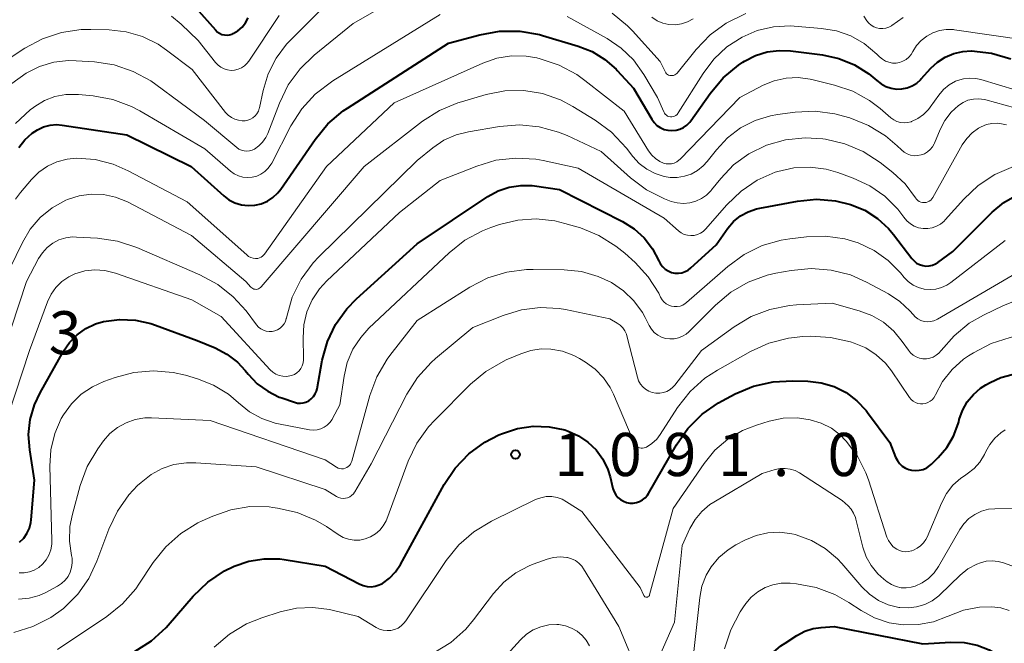
# Model space of a CAD drawing. Units: metres. Extents: x -62000 to -60093, y 18000 to 19500.
# Drawn here: x -61078 to -60992, y 19016 to 19070 of the extents above; entities that cross this region are included whole.
import ezdxf

# ---------------------------------------------------------------- set-up
doc = ezdxf.new("R2010")
doc.units = ezdxf.units.M
for name, color, linetype, lineweight in [('710100_等高線(計曲線)', 7, 'Continuous', 40), ('710200_等高線(主曲線)', 7, 'Continuous', 13), ('731200_図化機測定による標高点', 7, 'Continuous', 40)]:
    doc.layers.add(name, color=color, linetype=linetype, lineweight=lineweight)
doc.styles.add('Style-WORKING', font='MS Gothic.ttf')

msp = doc.modelspace()

# ---------------------------------------------------------------- linework, layer by layer
at = {"layer": '710100_等高線(計曲線)', "linetype": 'Continuous', "lineweight": 40, "flags": 128}
for points, elevation in [([(-61062.23, 19070.79), (-61060.54, 19068.87), (-61060.38, 19068.71), (-61060.19, 19068.59), (-61059.98, 19068.49), (-61059.76, 19068.44), (-61059.53, 19068.43), (-61059.31, 19068.45), (-61059.09, 19068.51), (-61058.98, 19068.56), (-61058.58, 19068.81), (-61058.22, 19069.12), (-61057.92, 19069.49), (-61057.68, 19069.92)], 1060), ([(-61077.63, 19058.66), (-61077.11, 19059.32), (-61076.48, 19059.89), (-61076, 19060.2), (-61075.48, 19060.45), (-61074.92, 19060.6), (-61074.35, 19060.65), (-61073.86, 19060.61), (-61068.24, 19059.76), (-61062.65, 19057), (-61059.82, 19054.46), (-61059.36, 19054.11), (-61058.84, 19053.85), (-61058.28, 19053.68), (-61057.7, 19053.6), (-61057.12, 19053.64), (-61056.56, 19053.77), (-61056.02, 19053.99), (-61055.53, 19054.31), (-61055.11, 19054.71), (-61054.84, 19055.04), (-61051.87, 19059.35), (-61050.75, 19060.7), (-61049.43, 19061.83), (-61049.05, 19062.08), (-61040.28, 19067.72), (-61037.53, 19068.46), (-61035.82, 19068.76), (-61034.07, 19068.77), (-61032.36, 19068.47), (-61032.1, 19068.39), (-61029, 19067.47), (-61027.78, 19067), (-61026.67, 19066.31), (-61025.69, 19065.45), (-61025.59, 19065.35), (-61024.19, 19063.81), (-61022.59, 19061.11), (-61022.39, 19060.83), (-61022.14, 19060.58), (-61021.85, 19060.38), (-61021.52, 19060.23)], 1070), ([(-61021.52, 19060.23), (-61021.18, 19060.15), (-61020.83, 19060.12), (-61020.48, 19060.15), (-61020.14, 19060.25), (-61019.82, 19060.4), (-61019.53, 19060.61), (-61019.29, 19060.86), (-61019.19, 19060.98), (-61017.51, 19063.36), (-61016.39, 19064.7), (-61015.05, 19065.81), (-61014.67, 19066.07), (-61014.52, 19066.16), (-61013.58, 19066.64), (-61012.56, 19066.96), (-61011.51, 19067.09), (-61010.52, 19067.05), (-61007.73, 19066.7), (-61006.31, 19066.4), (-61004.95, 19065.85), (-61003.71, 19065.07), (-61003, 19064.47), (-61002.63, 19064.18), (-61002.22, 19063.95), (-61001.77, 19063.8), (-61001.31, 19063.73), (-61000.84, 19063.75), (-61000.38, 19063.84), (-60999.94, 19064.01), (-60999.54, 19064.26), (-60999.19, 19064.57), (-60999.15, 19064.62), (-60998.31, 19065.54), (-60997.73, 19066.08), (-60997.06, 19066.52), (-60996.32, 19066.83), (-60995.54, 19067), (-60994.81, 19067.05), (-60994.77, 19067.05), (-60993.04, 19066.86), (-60991.36, 19066.37)], 1070), ([(-61070.97, 19043.31), (-61070.27, 19043.52), (-61068.89, 19043.71), (-61067.5, 19043.65), (-61066.15, 19043.35), (-61065.74, 19043.21), (-61062.13, 19041.87), (-61060.56, 19041.23), (-61059.55, 19040.7), (-61058.63, 19040), (-61057.94, 19039.26), (-61057.68, 19038.94), (-61056.9, 19038.12), (-61055.99, 19037.46), (-61054.98, 19036.96), (-61054.76, 19036.88), (-61053.65, 19036.5), (-61053.41, 19036.44), (-61053.15, 19036.42), (-61052.9, 19036.45), (-61052.66, 19036.51), (-61052.41, 19036.64), (-61052.2, 19036.8), (-61052.01, 19037), (-61051.86, 19037.23), (-61051.75, 19037.48), (-61051.7, 19037.68), (-61051.24, 19040.17), (-61050.8, 19041.78), (-61050.08, 19043.28), (-61049.12, 19044.64), (-61048.27, 19045.51), (-61043, 19050.29), (-61036.85, 19054.39), (-61035.96, 19054.88), (-61035, 19055.21), (-61033.99, 19055.36), (-61032.98, 19055.34), (-61032.8, 19055.31), (-61030.6, 19055), (-61025.13, 19052.21), (-61024.13, 19051.58), (-61023.25, 19050.79), (-61022.52, 19049.85), (-61021.96, 19048.79), (-61021.82, 19048.52), (-61021.63, 19048.28), (-61021.41, 19048.08), (-61021.15, 19047.92), (-61020.87, 19047.8), (-61020.58, 19047.74), (-61020.27, 19047.73), (-61019.97, 19047.77), (-61019.68, 19047.86), (-61019.42, 19048), (-61019.18, 19048.19), (-61017, 19050.2), (-61015.97, 19051.63), (-61015.47, 19052.21), (-61014.87, 19052.7), (-61014.2, 19053.07), (-61013.48, 19053.33), (-61013.2, 19053.39), (-61009.91, 19054), (-61008.26, 19054.16)], 1080), ([(-61008.26, 19054.16), (-61006.61, 19054.03), (-61005.29, 19053.71), (-61004.07, 19053.21), (-61002.96, 19052.49), (-61001.99, 19051.6), (-61001.56, 19051.09), (-60999.97, 19049), (-60999.78, 19048.79), (-60999.55, 19048.61), (-60999.3, 19048.48), (-60999.02, 19048.39), (-60998.74, 19048.35), (-60998.45, 19048.37), (-60998.17, 19048.43), (-60997.91, 19048.54), (-60997.7, 19048.66), (-60996.4, 19049.6), (-60992.97, 19053.03), (-60991.96, 19053.88), (-60990.8, 19054.55)], 1080), ([(-61077.57, 19024.33), (-61077.21, 19024.69), (-61076.93, 19025.1), (-61076.72, 19025.56), (-61076.6, 19026.05), (-61076.57, 19026.27), (-61076.26, 19029.74), (-61076.68, 19032.37), (-61076.78, 19033.69), (-61076.64, 19035.01), (-61076.28, 19036.29), (-61075.79, 19037.32), (-61073.75, 19040.94), (-61073.22, 19041.71), (-61072.57, 19042.37), (-61071.81, 19042.91), (-61070.97, 19043.31)], 1080), ([(-61001.88, 19033), (-61001.38, 19031.73), (-61001.23, 19031.44), (-61001.04, 19031.18), (-61000.8, 19030.96), (-61000.53, 19030.79), (-61000.23, 19030.66), (-61000, 19030.6), (-60999.66, 19030.56), (-60999.32, 19030.59), (-60998.99, 19030.67), (-60998.68, 19030.81), (-60998.4, 19031), (-60998.27, 19031.12), (-60997.67, 19031.7), (-60996.93, 19032.57), (-60996.34, 19033.56), (-60995.94, 19034.63), (-60995.89, 19034.8), (-60995.84, 19035), (-60995.56, 19035.79), (-60995.15, 19036.53), (-60994.62, 19037.18), (-60993.99, 19037.73), (-60993.54, 19038.02), (-60993.17, 19038.23), (-60992.23, 19038.65), (-60991.24, 19038.91)], 1090), ([(-61058.91, 19022.25), (-61057.63, 19022.69), (-61056.29, 19022.9), (-61054.93, 19022.88), (-61054.56, 19022.83), (-61051, 19022.27), (-61048.03, 19020.71), (-61047.7, 19020.57), (-61047.35, 19020.49), (-61046.99, 19020.47), (-61046.63, 19020.51), (-61046.29, 19020.62), (-61046, 19020.76), (-61045.39, 19021.21), (-61044.87, 19021.75), (-61044.44, 19022.39), (-61040.63, 19029.35), (-61039.68, 19030.77), (-61038.49, 19032.01), (-61037.11, 19033.03), (-61035.88, 19033.66), (-61035.58, 19033.79), (-61034.27, 19034.22), (-61032.9, 19034.42), (-61031.52, 19034.38), (-61030.16, 19034.1), (-61029.86, 19034), (-61028.96, 19033.6), (-61028.14, 19033.04), (-61027.43, 19032.36), (-61026.85, 19031.56), (-61026.42, 19030.67), (-61026.21, 19030.03), (-61025.96, 19029), (-61025.86, 19028.72), (-61025.72, 19028.47), (-61025.53, 19028.24), (-61025.31, 19028.05), (-61025.06, 19027.9), (-61024.79, 19027.8), (-61024.5, 19027.74), (-61024.21, 19027.74), (-61023.92, 19027.79), (-61023.65, 19027.88), (-61023.39, 19028.02), (-61023.16, 19028.21), (-61022.97, 19028.43), (-61022.88, 19028.57), (-61020.44, 19032.8), (-61019.44, 19034.23), (-61018.21, 19035.46), (-61016.78, 19036.46), (-61016.46, 19036.64), (-61015.34, 19037.23), (-61013.73, 19037.91), (-61012.03, 19038.29), (-61010.35, 19038.38), (-61009.02, 19038.34), (-61007.85, 19038.2), (-61006.73, 19037.87), (-61005.69, 19037.34), (-61004.75, 19036.64), (-61003.95, 19035.78), (-61003.82, 19035.62), (-61001.88, 19033)], 1090), ([(-61081.77, 19005.04), (-61074.46, 19011.57), (-61073.06, 19012.61), (-61071.5, 19013.4), (-61070.8, 19013.65), (-61069.2, 19014.15), (-61067.59, 19014.82), (-61066.11, 19015.76), (-61064.83, 19016.93), (-61064.66, 19017.12), (-61062.46, 19019.65), (-61061.21, 19020.86), (-61059.76, 19021.84), (-61058.97, 19022.23), (-61058.91, 19022.25)], 1090), ([(-61015.78, 19008.12), (-61013.98, 19012.12), (-61013.29, 19013.34), (-61012.41, 19014.42), (-61011.35, 19015.33), (-61011, 19015.57), (-61009.96, 19016.24), (-61009.28, 19016.6), (-61008.55, 19016.83), (-61007.86, 19016.93), (-61006.72, 19017), (-60999, 19015.51), (-60996.57, 19015.66), (-60995.42, 19015.62), (-60994.3, 19015.39), (-60993.23, 19014.97), (-60992.29, 19014.4), (-60992.18, 19014.32), (-60990.97, 19013.26)], 1100)]:
    msp.add_lwpolyline(points, dxfattribs=dict(at, elevation=elevation))
at = {"layer": '710200_等高線(主曲線)', "linetype": 'Continuous', "lineweight": 13, "flags": 128}
for points, elevation in [([(-61068.3, 19068.72), (-61066.87, 19068.3), (-61065.53, 19067.63), (-61064.79, 19067.12), (-61062.57, 19065.43), (-61059.65, 19061.71), (-61059.42, 19061.46), (-61059.15, 19061.26), (-61058.85, 19061.11), (-61058.53, 19061.02), (-61058.2, 19060.98), (-61057.96, 19060.98), (-61057.72, 19061.03), (-61057.48, 19061.11), (-61057.27, 19061.24), (-61057.08, 19061.4), (-61056.93, 19061.59), (-61056.8, 19061.8), (-61056.72, 19062.04), (-61056.7, 19062.1), (-61056.39, 19063.61), (-61055.95, 19065.06), (-61055.26, 19066.41), (-61054.35, 19067.63), (-61054.03, 19067.97), (-61050.59, 19071.41)], 1064), ([(-61051.95, 19066.68), (-61048.56, 19069.44), (-61044.37, 19071.85)], 1066), ([(-61026.04, 19070.33), (-61024.69, 19069.23), (-61024.27, 19068.79), (-61021.86, 19066.14), (-61021.43, 19065.25), (-61021.37, 19065.16), (-61021.3, 19065.07), (-61021.22, 19065), (-61021.12, 19064.95), (-61021.02, 19064.92), (-61020.91, 19064.9), (-61020.8, 19064.9), (-61020.7, 19064.92), (-61020.59, 19064.96), (-61020.5, 19065.02), (-61020.42, 19065.09), (-61020.38, 19065.13), (-61018.73, 19067.18), (-61017.52, 19068.44), (-61016.12, 19069.46), (-61014.41, 19070.29)], 1066), ([(-61077.93, 19060.74), (-61076.66, 19061.93), (-61076.37, 19062.14), (-61076.24, 19062.23), (-61075.41, 19062.73), (-61074.5, 19063.08), (-61073.54, 19063.26), (-61072.57, 19063.27), (-61072.44, 19063.26), (-61071.18, 19063.14), (-61069.47, 19062.82), (-61067.83, 19062.21), (-61067.11, 19061.83), (-61061.46, 19058.54), (-61059.23, 19056.61), (-61058.9, 19056.37), (-61058.54, 19056.19), (-61058.15, 19056.08), (-61057.74, 19056.04), (-61057.34, 19056.07), (-61056.95, 19056.17), (-61056.58, 19056.34), (-61056.24, 19056.56), (-61055.95, 19056.85), (-61055.71, 19057.17), (-61055.64, 19057.3), (-61053.97, 19060.54), (-61053.03, 19062.02), (-61051.86, 19063.3), (-61050.34, 19064.46), (-61041, 19070.23)], 1068), ([(-61064.37, 19070.08), (-61063.52, 19069.38), (-61062.03, 19067.97), (-61060.52, 19066.04), (-61060.3, 19065.81), (-61060.06, 19065.63), (-61059.78, 19065.49), (-61059.49, 19065.4), (-61059.18, 19065.36), (-61058.87, 19065.38), (-61058.57, 19065.45), (-61058.28, 19065.57), (-61058.02, 19065.74), (-61057.8, 19065.95), (-61057.64, 19066.15), (-61055, 19070.13)], 1062), ([(-61029.96, 19070.04), (-61026.47, 19068.12), (-61025.25, 19067.3)], 1068), ([(-61022.59, 19069.98), (-61022.13, 19069.68), (-61021.62, 19069.47), (-61021.09, 19069.36), (-61020.54, 19069.33), (-61019.99, 19069.41), (-61019.47, 19069.57), (-61018.98, 19069.83)], 1064), ([(-61004.15, 19070.06), (-61003.87, 19069.68), (-61003.7, 19069.47), (-61003.5, 19069.29), (-61003.28, 19069.15), (-61003.03, 19069.05), (-61002.77, 19068.99), (-61002.5, 19068.99), (-61002.24, 19069.02), (-61001.98, 19069.11), (-61001.75, 19069.23), (-61001.71, 19069.26), (-61000.72, 19069.96)], 1066), ([(-61079.17, 19065.94), (-61077.12, 19067.28), (-61075.58, 19068.11), (-61073.93, 19068.66), (-61072.2, 19068.91), (-61071.38, 19068.92), (-61069.79, 19068.89), (-61068.3, 19068.72)], 1064), ([(-61025.25, 19067.3), (-61024.19, 19066.29), (-61023.27, 19065), (-61022.1, 19063), (-61021.55, 19061.75), (-61021.49, 19061.64), (-61021.41, 19061.54), (-61021.32, 19061.46), (-61021.21, 19061.39), (-61021.09, 19061.35), (-61020.97, 19061.32), (-61020.84, 19061.32), (-61020.72, 19061.34), (-61020.6, 19061.38), (-61020.49, 19061.44), (-61020.39, 19061.52), (-61020.31, 19061.61), (-61020.28, 19061.66), (-61018.13, 19065.1), (-61017.2, 19066.34), (-61016.06, 19067.4), (-61014.74, 19068.26), (-61013.41, 19068.83), (-61012, 19069.15), (-61010.56, 19069.22), (-61010.21, 19069.2), (-61007.84, 19069.01), (-61006.53, 19068.79), (-61005.27, 19068.35), (-61004.11, 19067.69), (-61003, 19066.76), (-61002.77, 19066.53), (-61002.53, 19066.33), (-61002.26, 19066.17), (-61001.97, 19066.06), (-61001.66, 19066), (-61001.34, 19066), (-61001.03, 19066.05), (-61000.74, 19066.16), (-61000.47, 19066.31), (-61000.22, 19066.51), (-61000.02, 19066.75), (-60999.87, 19066.99), (-60999.56, 19067.51), (-60999.16, 19067.96), (-60998.68, 19068.34), (-60998.15, 19068.63), (-60997.57, 19068.83), (-60996.97, 19068.92), (-60996.36, 19068.9), (-60996.25, 19068.89), (-60990.02, 19067.98)], 1068), ([(-61078.23, 19064.21), (-61077, 19065.13), (-61075.84, 19065.7), (-61074.59, 19066.06), (-61073.31, 19066.21), (-61072.66, 19066.2), (-61071.05, 19066.09), (-61069.33, 19065.83), (-61067.68, 19065.27), (-61066.15, 19064.44), (-61065.72, 19064.14), (-61061.5, 19061), (-61058.68, 19058.65), (-61058.49, 19058.52), (-61058.27, 19058.42), (-61058.05, 19058.36), (-61057.81, 19058.34), (-61057.58, 19058.36), (-61057.35, 19058.42), (-61057.14, 19058.52), (-61056.76, 19058.8), (-61056.43, 19059.13), (-61056.16, 19059.52), (-61055.99, 19059.88), (-61054.97, 19062.52), (-61054.2, 19064.09), (-61053.17, 19065.5), (-61051.95, 19066.68)], 1066), ([(-61077.93, 19054.17), (-61077.5, 19054.75), (-61076.54, 19055.88), (-61075.89, 19056.52), (-61075.14, 19057.04), (-61074.32, 19057.42), (-61073.44, 19057.65), (-61072.62, 19057.73), (-61071, 19057.6), (-61069.42, 19057.2), (-61068.14, 19056.64), (-61063, 19053.93), (-61057.81, 19049.31), (-61057.65, 19049.18), (-61057.46, 19049.09), (-61057.25, 19049.03), (-61057.04, 19049), (-61057.01, 19049), (-61056.85, 19049.01), (-61056.7, 19049.05), (-61056.56, 19049.12), (-61056.44, 19049.21), (-61056.33, 19049.32), (-61056.28, 19049.38), (-61050.89, 19057), (-61045, 19062.55), (-61037.28, 19065.99), (-61036.06, 19066.41), (-61034.79, 19066.62), (-61033.5, 19066.59), (-61032.57, 19066.44), (-61032.29, 19066.37), (-61030.64, 19065.82), (-61029.1, 19065), (-61028.4, 19064.49), (-61025, 19061.81), (-61022.86, 19058.36), (-61022.59, 19058), (-61022.27, 19057.7), (-61021.9, 19057.45), (-61021.56, 19057.3), (-61021.33, 19057.24), (-61021.1, 19057.22), (-61020.86, 19057.24)], 1072), ([(-61020.86, 19057.24), (-61020.63, 19057.3), (-61020.42, 19057.4), (-61020.22, 19057.54), (-61020.12, 19057.64), (-61014.93, 19063), (-61012.91, 19064.06), (-61011.94, 19064.46), (-61010.91, 19064.69), (-61009.86, 19064.74), (-61008.82, 19064.6), (-61008.67, 19064.57), (-61006.69, 19064.08), (-61005.11, 19063.54), (-61003.65, 19062.74), (-61002.73, 19062.04), (-61001.81, 19061.24), (-61001.55, 19061.06), (-61001.27, 19060.92), (-61000.97, 19060.83), (-61000.65, 19060.8), (-61000.34, 19060.83), (-61000.03, 19060.9), (-61000, 19060.92), (-60999.45, 19061.18), (-60998.96, 19061.53), (-60998.53, 19061.96), (-60998.38, 19062.15), (-60997.62, 19063.21), (-60997.21, 19063.69), (-60996.73, 19064.09), (-60996.17, 19064.41), (-60996, 19064.48), (-60995.48, 19064.63), (-60994.94, 19064.69), (-60994.4, 19064.66), (-60993.97, 19064.56), (-60989.36, 19063.18)], 1072), ([(-61056.62, 19046.48), (-61056.57, 19046.53), (-61047.59, 19057), (-61042.52, 19060.93), (-61041.06, 19061.87), (-61039.45, 19062.54), (-61039.15, 19062.63), (-61036.98, 19063.25), (-61035.37, 19063.57), (-61033.72, 19063.6), (-61032.1, 19063.34), (-61030.54, 19062.8), (-61029.46, 19062.23), (-61027.5, 19061.04), (-61026.1, 19060), (-61024.8, 19058.61), (-61024.23, 19057.87), (-61023.67, 19057.27), (-61023.02, 19056.77), (-61022.29, 19056.39), (-61021.5, 19056.14), (-61021, 19056.06), (-61020.37, 19056.05), (-61019.75, 19056.15), (-61019.15, 19056.35), (-61018.6, 19056.65), (-61018.11, 19057.05), (-61017.76, 19057.43), (-61016.97, 19058.46), (-61016, 19059.49), (-61014.87, 19060.35), (-61013.61, 19060.99), (-61012.26, 19061.41), (-61011.65, 19061.51), (-61010.13, 19061.72), (-61008.39, 19061.8), (-61006.66, 19061.58), (-61005.92, 19061.39), (-61005.36, 19061.22), (-61003.74, 19060.58), (-61002.25, 19059.66), (-61001.24, 19058.79), (-61000.88, 19058.44), (-61000.64, 19058.25), (-61000.37, 19058.1), (-61000.08, 19057.99), (-60999.78, 19057.94), (-60999.47, 19057.95), (-60999.16, 19058.01), (-60998.87, 19058.11), (-60998.61, 19058.27), (-60998.37, 19058.47), (-60998.18, 19058.71), (-60998.02, 19058.98), (-60998, 19059.04), (-60997.52, 19060.21), (-60997.11, 19061.01), (-60996.56, 19061.72), (-60995.92, 19062.32), (-60995.52, 19062.58), (-60995.09, 19062.76), (-60994.62, 19062.87), (-60994.15, 19062.89), (-60993.68, 19062.83), (-60993.52, 19062.79)], 1074), ([(-60993.52, 19062.79), (-60991, 19062.09)], 1074), ([(-61055.37, 19042.71), (-61055.13, 19042.81), (-61054.92, 19042.94), (-61054.73, 19043.11), (-61054.57, 19043.31), (-61054.45, 19043.54), (-61054.38, 19043.78), (-61054.37, 19043.82), (-61054.34, 19043.97), (-61053.85, 19045.65), (-61053.08, 19047.21), (-61052.05, 19048.62), (-61051.53, 19049.16), (-61043, 19057.53), (-61041.63, 19058.63), (-61040.66, 19059.29), (-61039.59, 19059.76), (-61038.52, 19060.03), (-61035.84, 19060.48), (-61034.1, 19060.62), (-61032.37, 19060.46), (-61030.69, 19059.99), (-61029.96, 19059.69), (-61027, 19058.32), (-61024.44, 19056.03), (-61023.05, 19054.98), (-61021.49, 19054.2), (-61021.18, 19054.08), (-61020.89, 19053.97), (-61020.37, 19053.83), (-61019.82, 19053.79), (-61019.28, 19053.84), (-61018.76, 19053.98), (-61018.26, 19054.21), (-61017.82, 19054.52), (-61017.43, 19054.91), (-61017.39, 19054.96), (-61016.59, 19055.96), (-61015.47, 19057.14), (-61014.15, 19058.1), (-61012.62, 19058.86), (-61010.96, 19059.33), (-61009.24, 19059.5), (-61007.71, 19059.41), (-61007.49, 19059.38), (-61005.79, 19058.98), (-61004.19, 19058.3), (-61002.72, 19057.35), (-61001.62, 19056.48), (-61000.56, 19055.49), (-60999.66, 19054.28), (-60999.57, 19054.16), (-60999.45, 19054.05), (-60999.33, 19053.97), (-60999.19, 19053.91), (-60999.04, 19053.87), (-60998.88, 19053.86), (-60998.73, 19053.88), (-60998.58, 19053.92), (-60998.45, 19053.99), (-60998.32, 19054.08), (-60998.22, 19054.19), (-60998.14, 19054.31), (-60995.58, 19058.89), (-60995.2, 19059.45)], 1076), ([(-60995.2, 19059.45), (-60994.73, 19059.94), (-60994.18, 19060.33), (-60993.94, 19060.46), (-60993.48, 19060.65), (-60993, 19060.75), (-60992.5, 19060.76), (-60992.02, 19060.69), (-60991.75, 19060.62)], 1076), ([(-61054.99, 19038.83), (-61054.68, 19038.76), (-61054.37, 19038.75), (-61054.06, 19038.79), (-61053.92, 19038.83), (-61053.67, 19038.93), (-61053.45, 19039.07), (-61053.26, 19039.24), (-61053.1, 19039.45), (-61052.98, 19039.68), (-61052.9, 19039.93), (-61052.87, 19040.19), (-61052.87, 19040.3), (-61052.92, 19042.11), (-61052.85, 19043.25), (-61052.58, 19044.36), (-61052.13, 19045.41), (-61051.5, 19046.36), (-61050.85, 19047.07), (-61044.54, 19053), (-61041, 19055.79), (-61037.81, 19057.04), (-61036.14, 19057.54), (-61034.41, 19057.73), (-61032.67, 19057.63), (-61032.04, 19057.51), (-61029, 19056.86), (-61021.5, 19052.5), (-61020.25, 19051.4), (-61020.02, 19051.23), (-61019.76, 19051.1), (-61019.48, 19051.02), (-61019.19, 19050.99), (-61018.9, 19051.01), (-61018.62, 19051.08), (-61018.36, 19051.2), (-61018.12, 19051.36), (-61017.91, 19051.56), (-61016.05, 19053.68), (-61014.82, 19054.87), (-61013.41, 19055.82), (-61011.85, 19056.51), (-61011.62, 19056.58), (-61010.24, 19056.89), (-61008.82, 19056.95), (-61007.41, 19056.77), (-61006.41, 19056.48), (-61005.07, 19055.99), (-61003.63, 19055.33), (-61002.33, 19054.42), (-61001.2, 19053.3), (-61000.66, 19052.59), (-61000.4, 19052.28), (-61000.1, 19052.02), (-60999.76, 19051.82), (-60999.38, 19051.68), (-60998.99, 19051.61), (-60998.59, 19051.61), (-60998.19, 19051.67), (-60997.82, 19051.81), (-60997.47, 19052), (-60997.16, 19052.26), (-60997.06, 19052.37), (-60995.46, 19054.16), (-60994.2, 19055.36)], 1078), ([(-60994.2, 19055.36), (-60992.74, 19056.31), (-60991.14, 19057.01)], 1078), ([(-61078.94, 19047.06), (-61077.33, 19050.39), (-61076.64, 19051.54), (-61075.77, 19052.56), (-61074.73, 19053.41), (-61073.55, 19054.07), (-61073.4, 19054.13), (-61072.39, 19054.46), (-61071.33, 19054.61), (-61070.27, 19054.57), (-61069.23, 19054.35), (-61068.17, 19053.92), (-61062.62, 19051), (-61057.89, 19047), (-61057.45, 19046.51), (-61057.37, 19046.44), (-61057.28, 19046.39), (-61057.19, 19046.35), (-61057.09, 19046.33), (-61056.99, 19046.32), (-61056.89, 19046.34), (-61056.79, 19046.37), (-61056.7, 19046.42), (-61056.62, 19046.48)], 1074), ([(-61077.62, 19021.67), (-61077.16, 19021.67), (-61076.72, 19021.76), (-61076.29, 19021.92), (-61075.9, 19022.15), (-61075.57, 19022.43), (-61075.26, 19022.8), (-61075.02, 19023.22), (-61074.85, 19023.68), (-61074.77, 19024.16), (-61074.76, 19024.48), (-61074.93, 19030.94), (-61074.85, 19032.37), (-61074.51, 19033.78), (-61073.94, 19035.1), (-61073.76, 19035.41), (-61073.06, 19036.37), (-61072.21, 19037.2), (-61071.23, 19037.86), (-61070.25, 19038.3), (-61069.27, 19038.66), (-61067.62, 19039.1), (-61065.91, 19039.25), (-61064.21, 19039.1), (-61063.15, 19038.85), (-61062.11, 19038.54), (-61060.7, 19037.99), (-61059.41, 19037.2), (-61058.53, 19036.46), (-61057.57, 19035.68), (-61056.5, 19035.08), (-61055.33, 19034.68), (-61054.91, 19034.59), (-61052.35, 19034.12), (-61052.03, 19034.08), (-61051.7, 19034.11), (-61051.38, 19034.19), (-61051.09, 19034.33), (-61050.82, 19034.51), (-61050.58, 19034.74), (-61050.39, 19035.01), (-61050.35, 19035.08), (-61049.71, 19036.29), (-61049.35, 19038.76), (-61049.07, 19039.97), (-61048.58, 19041.11), (-61047.9, 19042.15), (-61047.19, 19042.94), (-61040.21, 19049.51), (-61038.84, 19050.59), (-61037.31, 19051.42), (-61036.58, 19051.7), (-61035.82, 19051.96), (-61034.24, 19052.35), (-61032.63, 19052.45), (-61031.02, 19052.28), (-61030.15, 19052.06), (-61028.8, 19051.66), (-61027.18, 19051.01), (-61025.7, 19050.09), (-61024.94, 19049.46)], 1082), ([(-61080.23, 19037.11), (-61076.96, 19047), (-61075.92, 19049), (-61075.59, 19049.51), (-61075.17, 19049.96), (-61074.69, 19050.33), (-61074.15, 19050.62), (-61073.56, 19050.8), (-61072.96, 19050.88), (-61072.62, 19050.87), (-61070.78, 19050.77), (-61069.05, 19050.52), (-61067.36, 19049.96), (-61061.88, 19047.58), (-61060.34, 19046.75), (-61058.98, 19045.67), (-61057.87, 19044.44), (-61056.96, 19043.23), (-61056.79, 19043.04), (-61056.59, 19042.88), (-61056.36, 19042.76), (-61056.12, 19042.68), (-61055.87, 19042.65), (-61055.61, 19042.66), (-61055.37, 19042.71)], 1076), ([(-61024.94, 19049.46), (-61024.04, 19048.65), (-61022.9, 19047.4), (-61021.98, 19045.98), (-61021.82, 19045.64), (-61021.69, 19045.42), (-61021.53, 19045.23), (-61021.33, 19045.07), (-61021.11, 19044.95), (-61020.88, 19044.86), (-61020.63, 19044.82), (-61020.38, 19044.82), (-61020.13, 19044.87), (-61019.9, 19044.96), (-61019.68, 19045.08), (-61019.56, 19045.17), (-61015.97, 19048.32), (-61014.56, 19049.35), (-61013, 19050.12), (-61011.33, 19050.6), (-61010.59, 19050.72), (-61009.14, 19050.9), (-61007.47, 19050.95), (-61005.81, 19050.72), (-61004.64, 19050.36), (-61003.26, 19049.71), (-61002.03, 19048.83), (-61000.96, 19047.76), (-61000.64, 19047.36), (-61000.28, 19047), (-60999.86, 19046.7), (-60999.39, 19046.48), (-60998.9, 19046.35), (-60998.39, 19046.3), (-60997.88, 19046.34), (-60997.38, 19046.47), (-60996.92, 19046.68), (-60996.57, 19046.91), (-60991.85, 19050.56)], 1082), ([(-61051, 19031.5), (-61050, 19030.86), (-61049.86, 19030.79), (-61049.72, 19030.75), (-61049.57, 19030.73), (-61049.41, 19030.73), (-61049.26, 19030.77), (-61049.12, 19030.83), (-61048.99, 19030.91), (-61048.88, 19031.01), (-61048.79, 19031.13), (-61048.72, 19031.27), (-61048.68, 19031.37), (-61047.1, 19037.1), (-61046.49, 19038.73), (-61045.6, 19040.24), (-61045.36, 19040.56), (-61043, 19043.61), (-61038.41, 19046.51), (-61036.86, 19047.31), (-61035.2, 19047.83), (-61033.47, 19048.05), (-61032.91, 19048.06), (-61030.22, 19048.02), (-61028.7, 19047.86), (-61027.24, 19047.45), (-61026.09, 19046.91), (-61025.04, 19046.2), (-61024.14, 19045.32), (-61023.4, 19044.3), (-61023.17, 19043.87), (-61022.82, 19043.18), (-61022.62, 19042.86), (-61022.37, 19042.58), (-61022.07, 19042.35), (-61021.74, 19042.17), (-61021.38, 19042.06), (-61021.01, 19042.01), (-61020.63, 19042.02), (-61020.26, 19042.1), (-61019.91, 19042.24), (-61019.6, 19042.43), (-61019.37, 19042.63), (-61017.04, 19044.96), (-61015.7, 19046.08), (-61014.19, 19046.95), (-61012.56, 19047.55), (-61011.8, 19047.72), (-61010.46, 19047.97), (-61008.73, 19048.14), (-61006.99, 19048), (-61005.3, 19047.57), (-61003.9, 19046.95), (-61002.01, 19045.93), (-61001.01, 19045.27), (-61000.14, 19044.45), (-60999.86, 19044.13), (-60999.67, 19043.92), (-60999.44, 19043.75), (-60999.18, 19043.62), (-60998.91, 19043.53), (-60998.62, 19043.5), (-60998.34, 19043.52), (-60998.06, 19043.58), (-60997.8, 19043.69)], 1084), ([(-60997.8, 19043.69), (-60997.74, 19043.72), (-60989.37, 19048.63)], 1084), ([(-61078.55, 19035.35), (-61076.7, 19041), (-61075.14, 19045.24), (-61074.83, 19045.9), (-61074.41, 19046.49), (-61073.89, 19047.01), (-61073.3, 19047.42), (-61072.75, 19047.68), (-61071.9, 19047.93), (-61071.03, 19048.03), (-61070.15, 19047.97), (-61069.23, 19047.74), (-61062.59, 19045.41), (-61060.04, 19043.96), (-61055.77, 19039.32), (-61055.54, 19039.11), (-61055.27, 19038.95), (-61054.99, 19038.83)], 1078), ([(-60994.97, 19043.37), (-60993.75, 19044.08), (-60992, 19044.93), (-60990.37, 19045.55)], 1086), ([(-61049.23, 19028.16), (-61049.04, 19028.2), (-61048.85, 19028.28), (-61048.69, 19028.39), (-61048.54, 19028.53), (-61048.43, 19028.69), (-61048.41, 19028.71), (-61047, 19031.16), (-61043.88, 19037.2), (-61042.95, 19038.67), (-61041.78, 19039.96), (-61041.39, 19040.3), (-61038.14, 19043), (-61035.51, 19044.06), (-61033.93, 19044.54), (-61032.3, 19044.74), (-61030.65, 19044.65), (-61030.1, 19044.56), (-61026.23, 19043.77), (-61025.59, 19043.39), (-61025.33, 19043.2), (-61025.11, 19042.97), (-61024.93, 19042.71), (-61024.8, 19042.42), (-61024.76, 19042.27), (-61023.84, 19038.68), (-61023.74, 19038.38), (-61023.58, 19038.09), (-61023.37, 19037.84), (-61023.13, 19037.63), (-61022.85, 19037.47), (-61022.55, 19037.35), (-61022.23, 19037.29), (-61021.9, 19037.29), (-61021.58, 19037.34), (-61021.28, 19037.45), (-61021, 19037.61), (-61020.75, 19037.81), (-61020.58, 19038), (-61018.25, 19041), (-61015.43, 19043.05), (-61013.94, 19043.96), (-61012.31, 19044.58), (-61010.6, 19044.92), (-61009.99, 19044.97), (-61006.89, 19045.11), (-61004.54, 19044.46), (-61003.44, 19044.05), (-61002.44, 19043.46), (-61001.54, 19042.7), (-61000.81, 19041.8), (-61000.27, 19041.03), (-61000.08, 19040.8), (-60999.85, 19040.6), (-60999.58, 19040.45), (-60999.3, 19040.34), (-60999, 19040.29), (-60998.7, 19040.28), (-60998.4, 19040.33), (-60998.11, 19040.44), (-60997.84, 19040.59), (-60997.61, 19040.78), (-60997.42, 19041), (-60996.3, 19042.29), (-60994.97, 19043.37)], 1086), ([(-61041.46, 19034.96), (-61038.36, 19038.07), (-61037.02, 19039.19), (-61035.51, 19040.06), (-61035.24, 19040.19), (-61033.99, 19040.72), (-61033.11, 19041.01), (-61032.2, 19041.15), (-61031.38, 19041.13), (-61030.35, 19040.94), (-61029.36, 19040.57), (-61028.86, 19040.3), (-61028.36, 19040), (-61027.51, 19039.39), (-61026.79, 19038.64), (-61026.2, 19037.78), (-61025.93, 19037.21), (-61024.13, 19032.97), (-61024.06, 19032.86), (-61023.98, 19032.75), (-61023.88, 19032.66), (-61023.77, 19032.59), (-61023.65, 19032.54), (-61023.52, 19032.51), (-61023.39, 19032.51), (-61023.25, 19032.53), (-61023.13, 19032.57), (-61023.06, 19032.6), (-61022.58, 19032.92), (-61022.16, 19033.31), (-61021.87, 19033.7), (-61020.34, 19036.06), (-61019.26, 19037.43), (-61017.96, 19038.59), (-61016.86, 19039.31), (-61013.99, 19040.93), (-61012.4, 19041.65), (-61010.71, 19042.09), (-61009.46, 19042.21), (-61008.77, 19042.24), (-61007.03, 19042.15), (-61005.31, 19041.76), (-61004.98, 19041.65), (-61003.98, 19041.23), (-61003.07, 19040.64), (-61002.27, 19039.9), (-61001.75, 19039.25), (-61000.16, 19036.92), (-61000.02, 19036.75), (-60999.85, 19036.6), (-60999.66, 19036.49), (-60999.45, 19036.41), (-60999.23, 19036.37), (-60999.01, 19036.37), (-60998.79, 19036.4), (-60998.57, 19036.48), (-60998.38, 19036.59), (-60998.21, 19036.73), (-60998.06, 19036.9), (-60997.95, 19037.09), (-60997.92, 19037.14), (-60997.29, 19038.31), (-60996.46, 19039.35), (-60995.47, 19040.24), (-60995.04, 19040.53)], 1088), ([(-60995.04, 19040.53), (-60994.62, 19040.8), (-60993.08, 19041.61), (-60991.42, 19042.14), (-60991.11, 19042.21), (-60989.44, 19042.53), (-60987.71, 19042.7), (-60985.97, 19042.58), (-60984.57, 19042.25), (-60979, 19040.51), (-60973, 19040.52), (-60970.25, 19040.05), (-60968.57, 19039.6), (-60966.99, 19038.87), (-60966.61, 19038.64), (-60961, 19035.09), (-60956.04, 19029.96), (-60951, 19023.61), (-60946.82, 19017.18), (-60944.41, 19012.92)], 1088), ([(-61077.65, 19019.38), (-61076.74, 19019.47), (-61075.86, 19019.72), (-61075.29, 19019.98), (-61074.27, 19020.52), (-61073.91, 19020.74), (-61073.61, 19021.03), (-61073.35, 19021.36), (-61073.16, 19021.73), (-61073.04, 19022.13), (-61072.99, 19022.54), (-61073.01, 19022.96), (-61073.05, 19023.19), (-61073.23, 19024.44), (-61073.19, 19025.7), (-61072.98, 19026.79), (-61072.29, 19029.27), (-61071.68, 19030.91), (-61070.76, 19032.45), (-61070.27, 19033.14), (-61069.71, 19033.78), (-61069.06, 19034.32), (-61068.31, 19034.73), (-61067.51, 19035.01), (-61066.67, 19035.15), (-61066.1, 19035.15), (-61061, 19034.93), (-61051, 19031.5)], 1084), ([(-61074.28, 19015), (-61069.97, 19017.88), (-61068.61, 19018.97), (-61067.47, 19020.28), (-61067.19, 19020.68), (-61065.94, 19022.58), (-61064.85, 19023.95), (-61063.55, 19025.1), (-61062.06, 19026.02), (-61061.7, 19026.19), (-61060.77, 19026.61), (-61059.19, 19027.16), (-61057.54, 19027.43), (-61055.87, 19027.41), (-61055.54, 19027.37), (-61055.14, 19027.31), (-61053.44, 19026.93), (-61051.83, 19026.26), (-61050.89, 19025.7), (-61049.86, 19025), (-61049.43, 19024.76), (-61048.96, 19024.6), (-61048.48, 19024.53), (-61047.98, 19024.53), (-61047.5, 19024.63), (-61047.04, 19024.8), (-61046.62, 19025.06), (-61046.25, 19025.38), (-61045.94, 19025.76), (-61045.7, 19026.19), (-61045.64, 19026.35), (-61043.76, 19031.39), (-61043.01, 19032.96), (-61042, 19034.38), (-61041.46, 19034.96)], 1088), ([(-61060.64, 19015.2), (-61059.32, 19016.34), (-61057.83, 19017.24), (-61056.51, 19017.77), (-61054.9, 19018.28), (-61053.49, 19018.6), (-61052.06, 19018.67), (-61050.63, 19018.49), (-61050.39, 19018.44), (-61048.12, 19017.88), (-61046.56, 19016.93), (-61046.26, 19016.78), (-61045.94, 19016.69), (-61045.61, 19016.65), (-61045.28, 19016.67), (-61044.96, 19016.75), (-61044.65, 19016.88), (-61044.38, 19017.07), (-61044.14, 19017.3), (-61043.98, 19017.5), (-61040.47, 19022.74), (-61039.38, 19024.1), (-61038.07, 19025.25), (-61036.52, 19026.18), (-61032.69, 19028.04), (-61032.24, 19028.21), (-61031.77, 19028.3), (-61031.29, 19028.3), (-61030.82, 19028.23), (-61030.37, 19028.07), (-61029.99, 19027.86), (-61028.68, 19027), (-61023.6, 19020.4), (-61023.29, 19019.71), (-61023.26, 19019.67), (-61023.23, 19019.63), (-61023.2, 19019.6), (-61023.16, 19019.58), (-61023.11, 19019.56), (-61023.07, 19019.55), (-61023.02, 19019.55), (-61022.97, 19019.56), (-61022.93, 19019.58), (-61022.89, 19019.6), (-61022.85, 19019.63), (-61022.82, 19019.67), (-61022.79, 19019.71), (-61022.78, 19019.75), (-61020.72, 19027.28), (-61018.04, 19031.19), (-61017.09, 19032.34), (-61015.97, 19033.3), (-61014.69, 19034.05), (-61013.48, 19034.52), (-61012.38, 19034.85), (-61011.17, 19035.11), (-61009.92, 19035.15), (-61008.81, 19034.99), (-61007.85, 19034.7)], 1092), ([(-61007.85, 19034.7), (-61006.97, 19034.24), (-61006.17, 19033.64), (-61005.76, 19033.22), (-61005.67, 19033.13), (-61004.7, 19031.82), (-61003.96, 19030.37), (-61003.74, 19029.76), (-61002.13, 19024.79), (-61001.99, 19024.48), (-61001.81, 19024.19), (-61001.58, 19023.94), (-61001.28, 19023.72), (-61001.04, 19023.61), (-61000.79, 19023.53), (-61000.53, 19023.51), (-61000.27, 19023.52), (-61000.01, 19023.59), (-60999.97, 19023.6), (-60999.83, 19023.66), (-60999.5, 19023.81), (-60999.21, 19024.02), (-60998.96, 19024.28), (-60998.75, 19024.58), (-60998.65, 19024.78), (-60997.4, 19027.74), (-60996.96, 19028.56), (-60996.39, 19029.29), (-60995.71, 19029.9), (-60995.4, 19030.12), (-60995.15, 19030.28), (-60994.56, 19030.74), (-60994.05, 19031.3), (-60993.65, 19031.95), (-60993.52, 19032.22), (-60993.19, 19032.84), (-60992.76, 19033.39), (-60992.24, 19033.86), (-60991.86, 19034.11)], 1092), ([(-61078.08, 19016.49), (-61076.41, 19017), (-61074.86, 19017.79), (-61073.76, 19018.58), (-61073.69, 19018.64), (-61072.51, 19019.81), (-61071.55, 19021.17), (-61070.84, 19022.68), (-61069.81, 19025.46), (-61069.06, 19027.04), (-61068.06, 19028.46), (-61067.3, 19029.26), (-61067, 19029.54), (-61066.14, 19030.22), (-61065.18, 19030.74), (-61064.14, 19031.09), (-61063.06, 19031.25), (-61062.25, 19031.25), (-61057, 19030.89), (-61051, 19028.91), (-61050, 19028.31), (-61049.82, 19028.22), (-61049.63, 19028.16), (-61049.43, 19028.14), (-61049.23, 19028.16)], 1086), ([(-61022.85, 19012.32), (-61020.61, 19017.39), (-61019.95, 19024.05), (-61019.27, 19025.52), (-61018.81, 19026.32), (-61018.23, 19027.02), (-61017.53, 19027.61), (-61017.19, 19027.83), (-61013, 19030.32), (-61011.86, 19030.66), (-61011.43, 19030.75), (-61010.98, 19030.76), (-61010.54, 19030.7), (-61010.12, 19030.56), (-61009.74, 19030.36), (-61006.04, 19027.96), (-61005.52, 19027.49), (-61005.25, 19027.2), (-61005.03, 19026.86), (-61004.87, 19026.5), (-61004.83, 19026.34), (-61004.23, 19023.92), (-61003.93, 19023.08), (-61003.5, 19022.3), (-61002.94, 19021.6), (-61002.4, 19021.12), (-61002.11, 19020.89)], 1094), ([(-61002.11, 19020.89), (-61001.74, 19020.65), (-61001.33, 19020.48), (-61000.9, 19020.38), (-61000.46, 19020.36), (-61000.02, 19020.42), (-60999.68, 19020.52), (-60999.07, 19020.8), (-60998.52, 19021.19), (-60998.04, 19021.67), (-60997.66, 19022.22), (-60995.81, 19025.43), (-60995.45, 19025.95), (-60995, 19026.4), (-60994.49, 19026.76), (-60993.91, 19027.03), (-60993.3, 19027.2), (-60992.75, 19027.25), (-60990.7, 19027.3)], 1094), ([(-61019.14, 19013), (-61018.42, 19019.54), (-61018.22, 19020.53), (-61017.85, 19021.47), (-61017.42, 19022.21), (-61016.75, 19023.02), (-61015.95, 19023.69), (-61015.27, 19024.11), (-61014.48, 19024.52), (-61013.51, 19024.93), (-61012.48, 19025.16), (-61011.44, 19025.21), (-61010.4, 19025.07), (-61010.09, 19025), (-61010.02, 19024.98), (-61008.71, 19024.49)], 1096), ([(-61008.71, 19024.49), (-61007.5, 19023.78), (-61006.43, 19022.88), (-61006.07, 19022.49), (-61004.32, 19020.46), (-61003.65, 19019.81), (-61002.87, 19019.28), (-61002.02, 19018.9), (-61001.11, 19018.67), (-61001, 19018.65), (-61000.27, 19018.62), (-60999.55, 19018.71), (-60998.85, 19018.92), (-60998.21, 19019.25), (-60997.63, 19019.69), (-60997.54, 19019.77), (-60995.77, 19021.47), (-60995.09, 19022.01), (-60994.33, 19022.42), (-60994, 19022.55), (-60993.5, 19022.68), (-60992.98, 19022.72), (-60992.47, 19022.67), (-60992, 19022.55), (-60987.66, 19020.98)], 1096), ([(-61041.53, 19014.71), (-61040.05, 19015.63), (-61038.75, 19016.79), (-61038.08, 19017.59), (-61036.34, 19019.88), (-61035.46, 19020.86), (-61034.42, 19021.67), (-61033.26, 19022.28), (-61032.91, 19022.42), (-61031.69, 19022.86), (-61031.13, 19023.01), (-61030.55, 19023.06), (-61029.97, 19023.01), (-61029.91, 19023), (-61029.56, 19022.9), (-61029.23, 19022.74), (-61028.93, 19022.52), (-61028.68, 19022.26), (-61028.52, 19022.03), (-61025.46, 19017), (-61023.68, 19012.79)], 1094), ([(-61016.25, 19015.07), (-61015.72, 19016.73), (-61014.91, 19018.28), (-61014.68, 19018.62), (-61014.41, 19019), (-61013.94, 19019.56), (-61013.37, 19020.03), (-61012.74, 19020.4), (-61012.05, 19020.64), (-61011.32, 19020.77), (-61010.56, 19020.77), (-61010, 19020.71), (-61008.29, 19020.39), (-61006.66, 19019.78), (-61005.45, 19019.1), (-61004.39, 19018.4), (-61003.21, 19017.76), (-61001.94, 19017.34), (-61000.71, 19017.15), (-60999.39, 19017.17), (-60998.1, 19017.41), (-60996.89, 19017.87), (-60996.8, 19017.92), (-60995.48, 19018.42), (-60994.09, 19018.68), (-60993, 19018.71), (-60992.23, 19018.62), (-60991.5, 19018.4)], 1098), ([(-61036.9, 19012.66), (-61034.01, 19015.85), (-61033.49, 19016.33), (-61032.9, 19016.71), (-61032.24, 19016.99), (-61031.55, 19017.15), (-61030.84, 19017.18), (-61030.66, 19017.17), (-61030.1, 19017.07), (-61029.57, 19016.88), (-61029.08, 19016.6), (-61028.64, 19016.24), (-61028.28, 19015.81), (-61027.99, 19015.32)], 1096)]:
    msp.add_lwpolyline(points, dxfattribs=dict(at, elevation=elevation))
at = {"layer": '731200_図化機測定による標高点', "linetype": 'Continuous', "lineweight": 40}
msp.add_circle((-61034.43, 19031.96, 1090.95), 0.375, dxfattribs=at)

# ---------------------------------------------------------------- texts
at = {"layer": '731200_図化機測定による標高点', "linetype": 'Continuous', "lineweight": 40, "style": 'Style-WORKING'}
for s, p in [('3', (-61075.03, 19040.67, -9.999)), ('1', (-61031.05, 19030.09, -9.999)), ('0', (-61026.3, 19030.09, -9.999)), ('9', (-61021.55, 19030.09, -9.999)), ('1', (-61016.8, 19030.09, -9.999)), ('0', (-61007.3, 19030.09, -9.999)), ('.', (-61012.05, 19030.09, -9.999))]:
    msp.add_text(s, height=3.75, dxfattribs=at).set_placement(p)

doc.saveas('drawing.dxf')
